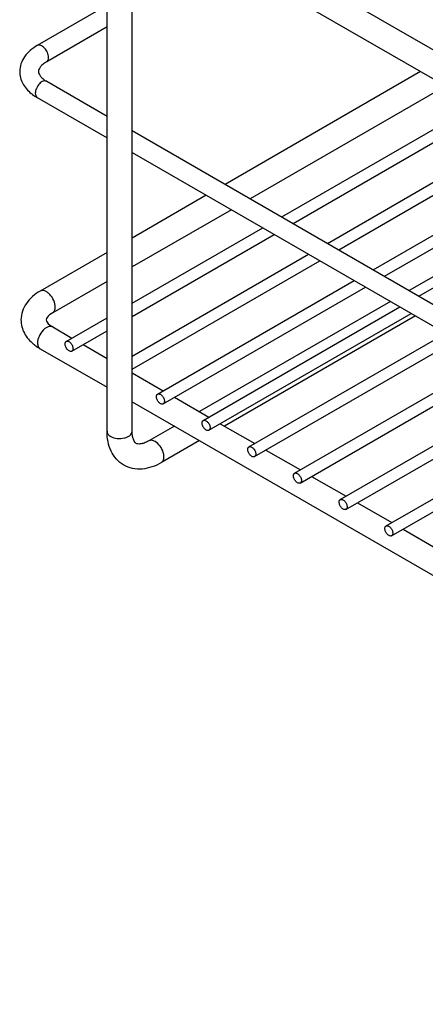
# Model space of a CAD drawing. Units: millimetres. Extents: x -343 to 779, y 7 to 490.
# Drawn here: x -343 to -278, y 128 to 285 of the extents above; entities that cross this region are included whole.
import ezdxf

# ---------------------------------------------------------------- set-up
doc = ezdxf.new("R2010")
doc.units = ezdxf.units.MM
doc.header["$LTSCALE"] = 23.1
doc.layers.get('0').update_dxf_attribs({"linetype": 'CONTINUOUS'})
doc.layers.add('02___PRT_ALL_AXES', color=7, linetype='CONTINUOUS')

msp = doc.modelspace()

# ---------------------------------------------------------------- linework, layer by layer
at = {"color": 7, "linetype": 'Continuous'}
for p, q in [((-337.898, 315.096), (-138.493, 199.972)), ((-329.23, 219.262), (-329.23, 304.995)), ((-325.23, 219.262), (-325.23, 304.995)), ((-325.23, 303.163), (-158.689, 207.013)), ((-329.23, 287.2), (-340.355, 280.778)), ((-329.23, 283.736), (-338.855, 278.179)), ((-279.257, 276.621), (-310.406, 258.637)), ((-338.855, 275.062), (-329.23, 269.506)), ((-275.257, 274.312), (-306.405, 256.328)), ((-340.355, 272.464), (-329.23, 266.042)), ((-325.23, 267.196), (-158.817, 171.12)), ((-325.23, 263.732), (-158.817, 167.656)), ((-253.277, 257.736), (-281.06, 241.695)), ((-313.406, 256.905), (-325.23, 250.078)), ((-309.405, 254.596), (-325.23, 245.46)), ((-329.23, 247.769), (-339.898, 241.61)), ((-329.23, 243.15), (-337.898, 238.146)), ((-284.06, 239.963), (-314.502, 222.388)), ((-280.06, 237.654), (-310.502, 220.078)), ((-337.898, 235.895), (-334.828, 234.122)), ((-339.898, 232.431), (-329.23, 226.272)), ((-333.028, 233.083), (-329.23, 230.891)), ((-325.23, 228.581), (-320.261, 225.713)), ((-318.461, 224.673), (-312.978, 221.508)), ((-325.23, 223.963), (-158.817, 127.886)), ((-318.502, 220.078), (-322.573, 217.728)), ((-311.178, 220.469), (-305.695, 217.303)), ((-314.502, 217.769), (-320.573, 214.264)), ((-303.895, 216.264), (-298.412, 213.098)), ((-296.612, 212.059), (-291.128, 208.893)), ((-289.328, 207.854), (-283.845, 204.688)), ((-282.045, 203.649), (-276.562, 200.483))]:
    msp.add_line(p, q, dxfattribs=at)
for centre, radius, start, end in [((-336.295, 238.817), 7.329, 230.37276, 235.35122), ((-335.822, 239.502), 8.162, 235.35207, 240.0422)]:
    msp.add_arc(centre, radius, start, end, dxfattribs=at)
for points, knots in [([(-340.355, 280.778), (-341.133, 280.328), (-342.2, 279.452), (-343.012, 277.888), (-343.155, 277.04), (-343.155, 276.621)], [0, 0, 0, 0, 0.5160648, 0.7597784, 1, 1, 1, 1]), ([(-338.544, 278.866), (-338.544, 279.134), (-338.691, 279.69), (-339.073, 280.279), (-339.479, 280.64), (-339.789, 280.808), (-340.092, 280.869), (-340.28, 280.821), (-340.355, 280.778)], [0, 0, 0, 0, 0.2699487, 0.5613349, 0.6955242, 0.8131476, 0.912904, 1, 1, 1, 1]), ([(-338.855, 278.179), (-339.079, 278.05), (-339.462, 277.791), (-339.88, 277.355), (-340.111, 276.969), (-340.155, 276.723), (-340.155, 276.621)], [0, 0, 0, 0, 0.3685843, 0.6532961, 0.8543923, 1, 1, 1, 1]), ([(-338.855, 278.18), (-338.753, 278.238), (-338.579, 278.457), (-338.544, 278.723), (-338.544, 278.866)], [0, 0, 0, 0, 0.4500181, 1, 1, 1, 1]), ([(-343.155, 276.621), (-343.155, 275.963), (-342.784, 274.601), (-341.861, 273.57), (-341.329, 273.134)], [0, 0, 0, 0, 0.4889459, 1, 1, 1, 1]), ([(-340.155, 276.621), (-340.155, 276.519), (-340.111, 276.273), (-339.88, 275.887), (-339.463, 275.45), (-339.079, 275.192), (-338.855, 275.062)], [0, 0, 0, 0, 0.1456737, 0.346691, 0.6314278, 1, 1, 1, 1]), ([(-338.855, 275.062), (-338.93, 275.105), (-339.118, 275.154), (-339.421, 275.093), (-339.73, 274.924), (-340.136, 274.564), (-340.518, 273.974), (-340.665, 273.419), (-340.665, 273.151)], [0, 0, 0, 0, 0.0870954, 0.1868515, 0.3044747, 0.4386641, 0.7300507, 1, 1, 1, 1]), ([(-341.329, 273.134), (-341.254, 273.072), (-340.943, 272.829), (-340.612, 272.613), (-340.355, 272.464)], [0, 0, 0, 0, 0.2456041, 1, 1, 1, 1]), ([(-340.665, 273.151), (-340.665, 273.008), (-340.63, 272.742), (-340.456, 272.523), (-340.355, 272.464)], [0, 0, 0, 0, 0.5499832, 1, 1, 1, 1]), ([(-339.898, 241.61), (-340.745, 241.121), (-341.909, 240.155), (-342.792, 238.43), (-342.947, 237.488), (-342.948, 237.021)], [0, 0, 0, 0, 0.5110145, 0.7564385, 1, 1, 1, 1]), ([(-337.483, 239.062), (-337.483, 239.419), (-337.68, 240.16), (-338.189, 240.946), (-338.73, 241.426), (-339.143, 241.651), (-339.547, 241.732), (-339.798, 241.668), (-339.898, 241.61)], [0, 0, 0, 0, 0.2699487, 0.5613349, 0.6955242, 0.8131476, 0.912904, 1, 1, 1, 1]), ([(-337.898, 238.146), (-337.763, 238.224), (-337.531, 238.517), (-337.483, 238.871), (-337.483, 239.062)], [0, 0, 0, 0, 0.4500181, 1, 1, 1, 1]), ([(-337.898, 238.146), (-338.234, 237.952), (-338.664, 237.644), (-338.948, 237.157), (-338.948, 237.02)], [0, 0, 0, 0, 0.7404603, 1, 1, 1, 1]), ([(-342.948, 237.021), (-342.948, 236.292), (-342.551, 234.794), (-341.547, 233.651), (-340.97, 233.172)], [0, 0, 0, 0, 0.4927717, 1, 1, 1, 1]), ([(-337.898, 235.895), (-337.998, 235.952), (-338.248, 236.017), (-338.652, 235.936), (-339.065, 235.711), (-339.606, 235.23), (-340.116, 234.444), (-340.312, 233.704), (-340.312, 233.346)], [0, 0, 0, 0, 0.0870954, 0.1868515, 0.3044747, 0.4386641, 0.7300507, 1, 1, 1, 1]), ([(-338.948, 237.02), (-338.948, 236.884), (-338.664, 236.397), (-338.234, 236.089), (-337.898, 235.895)], [0, 0, 0, 0, 0.2594991, 1, 1, 1, 1]), ([(-340.312, 233.346), (-340.312, 233.156), (-340.265, 232.801), (-340.033, 232.509), (-339.898, 232.431)], [0, 0, 0, 0, 0.5499832, 1, 1, 1, 1]), ([(-335.928, 233.183), (-335.928, 233.229), (-335.921, 233.315), (-335.886, 233.434), (-335.827, 233.531), (-335.771, 233.578), (-335.742, 233.595)], [0, 0, 0, 0, 0.289368, 0.5490927, 0.7822992, 1, 1, 1, 1]), ([(-334.841, 232.036), (-334.886, 232.01), (-334.999, 231.981), (-335.181, 232.018), (-335.367, 232.119), (-335.545, 232.277), (-335.702, 232.478), (-335.826, 232.707), (-335.906, 232.944), (-335.928, 233.106), (-335.928, 233.183)], [0, 0, 0, 0, 0.0869291, 0.1863819, 0.3037621, 0.4375698, 0.5820814, 0.7293808, 0.871198, 1, 1, 1, 1]), ([(-335.742, 233.595), (-335.697, 233.621), (-335.584, 233.65), (-335.402, 233.614), (-335.216, 233.512), (-335.038, 233.355), (-334.881, 233.153), (-334.757, 232.925), (-334.676, 232.687), (-334.655, 232.525), (-334.655, 232.448)], [0, 0, 0, 0, 0.0869291, 0.1863819, 0.3037621, 0.4375698, 0.5820814, 0.7293808, 0.871198, 1, 1, 1, 1]), ([(-334.655, 232.448), (-334.655, 232.403), (-334.662, 232.316), (-334.697, 232.197), (-334.756, 232.1), (-334.811, 232.054), (-334.841, 232.036)], [0, 0, 0, 0, 0.289368, 0.5490927, 0.7822992, 1, 1, 1, 1]), ([(-321.361, 224.773), (-321.361, 224.819), (-321.354, 224.905), (-321.319, 225.025), (-321.26, 225.121), (-321.205, 225.168), (-321.175, 225.185)], [0, 0, 0, 0, 0.289368, 0.5490927, 0.7822992, 1, 1, 1, 1]), ([(-320.275, 223.627), (-320.32, 223.601), (-320.432, 223.571), (-320.614, 223.608), (-320.8, 223.709), (-320.978, 223.867), (-321.135, 224.068), (-321.259, 224.297), (-321.34, 224.535), (-321.361, 224.696), (-321.361, 224.773)], [0, 0, 0, 0, 0.0869291, 0.1863819, 0.3037621, 0.4375698, 0.5820814, 0.7293808, 0.871198, 1, 1, 1, 1]), ([(-321.175, 225.185), (-321.13, 225.211), (-321.017, 225.24), (-320.835, 225.204), (-320.65, 225.103), (-320.472, 224.945), (-320.314, 224.744), (-320.19, 224.515), (-320.11, 224.277), (-320.088, 224.115), (-320.088, 224.038)], [0, 0, 0, 0, 0.0869291, 0.1863819, 0.3037621, 0.4375698, 0.5820814, 0.7293808, 0.871198, 1, 1, 1, 1]), ([(-320.088, 224.038), (-320.088, 223.993), (-320.095, 223.906), (-320.13, 223.787), (-320.189, 223.69), (-320.245, 223.644), (-320.275, 223.627)], [0, 0, 0, 0, 0.289368, 0.5490927, 0.7822992, 1, 1, 1, 1]), ([(-314.078, 220.568), (-314.078, 220.614), (-314.071, 220.701), (-314.036, 220.82), (-313.977, 220.916), (-313.922, 220.963), (-313.892, 220.98)], [0, 0, 0, 0, 0.289368, 0.5490927, 0.7822992, 1, 1, 1, 1]), ([(-312.991, 219.422), (-313.036, 219.396), (-313.149, 219.367), (-313.331, 219.403), (-313.517, 219.504), (-313.695, 219.662), (-313.852, 219.863), (-313.976, 220.092), (-314.056, 220.33), (-314.078, 220.491), (-314.078, 220.568)], [0, 0, 0, 0, 0.0869291, 0.1863819, 0.3037621, 0.4375698, 0.5820814, 0.7293808, 0.871198, 1, 1, 1, 1]), ([(-313.892, 220.98), (-313.847, 221.006), (-313.734, 221.035), (-313.552, 220.999), (-313.366, 220.898), (-313.188, 220.74), (-313.031, 220.539), (-312.907, 220.31), (-312.827, 220.072), (-312.805, 219.91), (-312.805, 219.834)], [0, 0, 0, 0, 0.0869291, 0.1863819, 0.3037621, 0.4375698, 0.5820814, 0.7293808, 0.871198, 1, 1, 1, 1]), ([(-312.805, 219.834), (-312.805, 219.788), (-312.812, 219.701), (-312.847, 219.582), (-312.906, 219.486), (-312.962, 219.439), (-312.991, 219.422)], [0, 0, 0, 0, 0.289368, 0.5490927, 0.7822992, 1, 1, 1, 1]), ([(-326.574, 213.868), (-327.012, 214.121), (-327.813, 214.78), (-328.657, 216.096), (-329.137, 217.627), (-329.23, 218.71), (-329.23, 219.262)], [0, 0, 0, 0, 0.2413229, 0.4852087, 0.7363577, 1, 1, 1, 1]), ([(-329.23, 219.262), (-329.23, 219.186), (-329.202, 219.027), (-329.033, 218.717), (-328.81, 218.541), (-328.644, 218.445)], [0, 0, 0, 0, 0.2183378, 0.4523219, 1, 1, 1, 1]), ([(-328.644, 218.445), (-328.335, 218.267), (-327.595, 218.067), (-326.66, 218.114), (-325.974, 218.343), (-325.572, 218.588), (-325.3, 218.897), (-325.23, 219.146), (-325.23, 219.262)], [0, 0, 0, 0, 0.269913, 0.5613281, 0.6954698, 0.813137, 0.9128501, 1, 1, 1, 1]), ([(-324.575, 217.329), (-324.648, 217.372), (-324.811, 217.523), (-325.027, 217.894), (-325.195, 218.496), (-325.23, 218.983), (-325.23, 219.262)], [0, 0, 0, 0, 0.1202409, 0.3094258, 0.6035896, 1, 1, 1, 1]), ([(-322.573, 217.728), (-322.815, 217.588), (-323.255, 217.376), (-323.86, 217.22), (-324.289, 217.221), (-324.501, 217.287), (-324.575, 217.329)], [0, 0, 0, 0, 0.3964179, 0.6905736, 0.8797588, 1, 1, 1, 1]), ([(-321.573, 217.629), (-321.739, 217.724), (-322.003, 217.83), (-322.356, 217.821), (-322.508, 217.766), (-322.573, 217.728)], [0, 0, 0, 0, 0.5476743, 0.7816596, 1, 1, 1, 1]), ([(-320.573, 214.264), (-320.474, 214.321), (-320.292, 214.507), (-320.16, 214.897), (-320.149, 215.367), (-320.294, 216.076), (-320.721, 216.91), (-321.264, 217.45), (-321.573, 217.629)], [0, 0, 0, 0, 0.0871517, 0.1868661, 0.3045341, 0.4386758, 0.7300893, 1, 1, 1, 1]), ([(-306.795, 216.364), (-306.795, 216.409), (-306.788, 216.496), (-306.753, 216.615), (-306.694, 216.711), (-306.638, 216.758), (-306.609, 216.775)], [0, 0, 0, 0, 0.289368, 0.5490927, 0.7822992, 1, 1, 1, 1]), ([(-306.609, 216.775), (-306.564, 216.801), (-306.451, 216.831), (-306.269, 216.794), (-306.083, 216.693), (-305.905, 216.535), (-305.748, 216.334), (-305.624, 216.105), (-305.544, 215.867), (-305.522, 215.706), (-305.522, 215.629)], [0, 0, 0, 0, 0.0869291, 0.1863819, 0.3037621, 0.4375698, 0.5820814, 0.7293808, 0.871198, 1, 1, 1, 1]), ([(-305.708, 215.217), (-305.753, 215.191), (-305.866, 215.162), (-306.048, 215.198), (-306.234, 215.299), (-306.412, 215.457), (-306.569, 215.658), (-306.693, 215.887), (-306.773, 216.125), (-306.795, 216.287), (-306.795, 216.364)], [0, 0, 0, 0, 0.0869291, 0.1863819, 0.3037621, 0.4375698, 0.5820814, 0.7293808, 0.871198, 1, 1, 1, 1]), ([(-305.522, 215.629), (-305.522, 215.583), (-305.529, 215.497), (-305.564, 215.377), (-305.623, 215.281), (-305.678, 215.234), (-305.708, 215.217)], [0, 0, 0, 0, 0.289368, 0.5490927, 0.7822992, 1, 1, 1, 1]), ([(-320.573, 214.264), (-321.052, 213.987), (-322.036, 213.527), (-323.602, 213.177), (-325.165, 213.25), (-326.136, 213.615), (-326.574, 213.868)], [0, 0, 0, 0, 0.2636523, 0.5147861, 0.7586676, 1, 1, 1, 1]), ([(-299.512, 212.159), (-299.512, 212.204), (-299.505, 212.291), (-299.47, 212.41), (-299.411, 212.507), (-299.355, 212.553), (-299.325, 212.57)], [0, 0, 0, 0, 0.289368, 0.5490927, 0.7822992, 1, 1, 1, 1]), ([(-298.425, 211.012), (-298.47, 210.986), (-298.583, 210.957), (-298.765, 210.993), (-298.95, 211.095), (-299.129, 211.252), (-299.286, 211.454), (-299.41, 211.682), (-299.49, 211.92), (-299.512, 212.082), (-299.512, 212.159)], [0, 0, 0, 0, 0.0869291, 0.1863819, 0.3037621, 0.4375698, 0.5820814, 0.7293808, 0.871198, 1, 1, 1, 1]), ([(-299.325, 212.57), (-299.281, 212.596), (-299.168, 212.626), (-298.986, 212.589), (-298.8, 212.488), (-298.622, 212.33), (-298.465, 212.129), (-298.341, 211.9), (-298.26, 211.663), (-298.239, 211.501), (-298.239, 211.424)], [0, 0, 0, 0, 0.0869291, 0.1863819, 0.3037621, 0.4375698, 0.5820814, 0.7293808, 0.871198, 1, 1, 1, 1]), ([(-298.239, 211.424), (-298.239, 211.378), (-298.246, 211.292), (-298.281, 211.173), (-298.34, 211.076), (-298.395, 211.029), (-298.425, 211.012)], [0, 0, 0, 0, 0.289368, 0.5490927, 0.7822992, 1, 1, 1, 1]), ([(-292.228, 207.954), (-292.228, 207.999), (-292.221, 208.086), (-292.186, 208.205), (-292.127, 208.302), (-292.072, 208.348), (-292.042, 208.366)], [0, 0, 0, 0, 0.289368, 0.5490927, 0.7822992, 1, 1, 1, 1]), ([(-291.142, 206.807), (-291.187, 206.781), (-291.3, 206.752), (-291.481, 206.788), (-291.667, 206.89), (-291.845, 207.047), (-292.003, 207.249), (-292.126, 207.477), (-292.207, 207.715), (-292.228, 207.877), (-292.228, 207.954)], [0, 0, 0, 0, 0.0869291, 0.1863819, 0.3037621, 0.4375698, 0.5820814, 0.7293808, 0.871198, 1, 1, 1, 1]), ([(-292.042, 208.366), (-291.997, 208.392), (-291.884, 208.421), (-291.703, 208.384), (-291.517, 208.283), (-291.339, 208.125), (-291.181, 207.924), (-291.057, 207.695), (-290.977, 207.458), (-290.956, 207.296), (-290.956, 207.219)], [0, 0, 0, 0, 0.0869291, 0.1863819, 0.3037621, 0.4375698, 0.5820814, 0.7293808, 0.871198, 1, 1, 1, 1]), ([(-290.956, 207.219), (-290.956, 207.173), (-290.963, 207.087), (-290.997, 206.968), (-291.057, 206.871), (-291.112, 206.824), (-291.142, 206.807)], [0, 0, 0, 0, 0.289368, 0.5490927, 0.7822992, 1, 1, 1, 1]), ([(-284.945, 203.749), (-284.945, 203.794), (-284.938, 203.881), (-284.903, 204), (-284.844, 204.097), (-284.789, 204.144), (-284.759, 204.161)], [0, 0, 0, 0, 0.289368, 0.5490927, 0.7822992, 1, 1, 1, 1]), ([(-284.759, 204.161), (-284.714, 204.187), (-284.601, 204.216), (-284.419, 204.18), (-284.234, 204.078), (-284.055, 203.92), (-283.898, 203.719), (-283.774, 203.49), (-283.694, 203.253), (-283.672, 203.091), (-283.672, 203.014)], [0, 0, 0, 0, 0.0869291, 0.1863819, 0.3037621, 0.4375698, 0.5820814, 0.7293808, 0.871198, 1, 1, 1, 1]), ([(-283.858, 202.602), (-283.903, 202.576), (-284.016, 202.547), (-284.198, 202.583), (-284.384, 202.685), (-284.562, 202.842), (-284.719, 203.044), (-284.843, 203.273), (-284.924, 203.51), (-284.945, 203.672), (-284.945, 203.749)], [0, 0, 0, 0, 0.0869291, 0.1863819, 0.3037621, 0.4375698, 0.5820814, 0.7293808, 0.871198, 1, 1, 1, 1]), ([(-283.672, 203.014), (-283.672, 202.969), (-283.679, 202.882), (-283.714, 202.763), (-283.773, 202.666), (-283.829, 202.619), (-283.858, 202.602)], [0, 0, 0, 0, 0.289368, 0.5490927, 0.7822992, 1, 1, 1, 1])]:
    msp.add_open_spline(points, degree=3, knots=knots, dxfattribs=at)
at = {"layer": '02___PRT_ALL_AXES', "color": 7, "linetype": 'Continuous'}
for p, q in [((-301.386, 253.43), (-270.237, 271.414)), ((-299.586, 252.391), (-268.437, 270.375)), ((-294.103, 249.225), (-262.954, 267.209)), ((-292.303, 248.186), (-261.154, 266.17)), ((-286.819, 245.02), (-255.671, 263.004)), ((-285.019, 243.981), (-253.87, 261.965)), ((-279.536, 240.815), (-248.387, 258.799)), ((-325.23, 239.664), (-304.386, 251.698)), ((-325.23, 237.585), (-302.586, 250.659)), ((-325.23, 231.254), (-297.103, 247.493)), ((-325.23, 229.175), (-295.303, 246.454)), ((-321.175, 225.185), (-289.819, 243.288)), ((-320.275, 223.626), (-288.019, 242.249)), ((-313.892, 220.98), (-282.536, 239.083)), ((-335.741, 233.595), (-329.23, 237.354)), ((-312.992, 219.422), (-280.736, 238.044)), ((-334.841, 232.036), (-329.23, 235.276)), ((-306.608, 216.776), (-275.253, 234.878)), ((-305.708, 215.217), (-273.453, 233.839)), ((-299.325, 212.571), (-267.97, 230.674)), ((-298.425, 211.012), (-266.17, 229.634)), ((-292.042, 208.366), (-260.687, 226.469)), ((-291.142, 206.807), (-258.887, 225.429)), ((-284.759, 204.161), (-253.403, 222.264)), ((-283.859, 202.602), (-251.603, 221.225))]:
    msp.add_line(p, q, dxfattribs=at)

doc.saveas('drawing.dxf')
